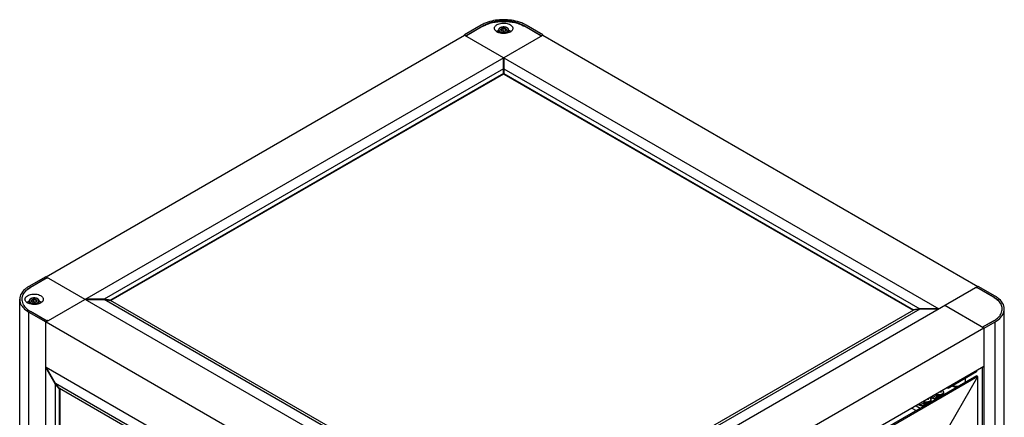
# Model space of a CAD drawing. Units: millimetres. Extents: x -1271 to 3854, y -188 to 5758.
# Drawn here: x 1653 to 2486, y 1944 to 2280 of the extents above; entities that cross this region are included whole.
import ezdxf

# ---------------------------------------------------------------- set-up
doc = ezdxf.new("R2010")
doc.units = ezdxf.units.MM
doc.header["$LTSCALE"] = 19.36
doc.layers.get('0').update_dxf_attribs({"linetype": 'CONTINUOUS'})

msp = doc.modelspace()

# ---------------------------------------------------------------- linework, layer by layer
at = {"color": 7, "linetype": 'Continuous'}
for p, q in [((2043.74, 2275.4), (2029.59, 2267.23)), ((2030.87, 2266.5), (2045.01, 2274.66)), ((2045.15, 2274.33), (2031.33, 2266.36)), ((2094.05, 2266.36), (2080.22, 2274.33)), ((2080.37, 2274.66), (2094.51, 2266.5)), ((2095.78, 2267.23), (2081.64, 2275.4)), ((1675.76, 2062.61), (2029.59, 2266.82)), ((1675.76, 2024.41), (2095.78, 2266.82)), ((2029.59, 2266.82), (2029.59, 2267.23)), ((2029.59, 2267.23), (2030.87, 2266.5)), ((2029.59, 2266.82), (2430.67, 2035.35)), ((2030.87, 2266.09), (2030.87, 2266.5)), ((2058.44, 2268.88), (2058.44, 2271.23)), ((2062.09, 2272.67), (2062.09, 2270.15)), ((2064.32, 2272.32), (2064.32, 2270.57)), ((2066.94, 2268.88), (2066.94, 2271.23)), ((2094.51, 2266.5), (2095.78, 2267.23)), ((2094.51, 2266.09), (2094.51, 2266.5)), ((2095.78, 2266.82), (2095.78, 2267.23)), ((2095.78, 2266.82), (2463.76, 2054.45)), ((2062.48, 2246.13), (2062.69, 2246.26)), ((2062.51, 2233.91), (2062.51, 2247.62)), ((2062.69, 2242.83), (2062.51, 2242.73)), ((2062.69, 2242.83), (2062.69, 2247.73)), ((2062.69, 2246.26), (2062.9, 2246.13)), ((2062.86, 2242.73), (2062.69, 2242.83)), ((2062.86, 2247.62), (2062.86, 2233.91)), ((2062.51, 2238.43), (1724.96, 2043.61)), ((2062.51, 2234.56), (1730.24, 2042.8)), ((2062.51, 2233.91), (1730.63, 2042.37)), ((2062.86, 2238.43), (2414.55, 2035.45)), ((2062.86, 2234.56), (2409.28, 2034.63)), ((2062.86, 2233.91), (2408.89, 2034.21)), ((1675.48, 2062.61), (1661.33, 2054.45)), ((1662.61, 2053.71), (1676.75, 2061.88)), ((1676.57, 2061.61), (1662.75, 2053.63)), ((1676.75, 2061.88), (1675.48, 2062.61)), ((1675.76, 2062.45), (1675.76, 2062.61)), ((1675.76, 2062.61), (2076.65, 1831.24)), ((1676.75, 2061.61), (1676.75, 2061.88)), ((2463.76, 2054.45), (2043.74, 1812.03)), ((2464.04, 2054.45), (2462.77, 2053.71)), ((2462.77, 2053.52), (2462.77, 2053.71)), ((2462.77, 2053.71), (2476.91, 2045.55)), ((2476.77, 2045.47), (2462.95, 2053.45)), ((2463.76, 2054.28), (2463.76, 2054.45)), ((2478.18, 2046.29), (2464.04, 2054.45)), ((1653.48, 550.04), (1653.48, 2043.51)), ((1661.47, 2039.77), (1661.47, 2042.12)), ((1665.12, 2043.56), (1665.12, 2041.04)), ((1667.35, 2043.21), (1667.35, 2041.46)), ((1669.97, 2039.77), (1669.97, 2042.12)), ((1724.96, 2043.61), (1709.03, 2043.61)), ((1709.03, 2043.41), (1724.96, 2043.41)), ((1730.24, 2042.8), (1724.96, 2043.61)), ((2076.65, 1840.43), (1724.96, 2043.41)), ((1724.96, 2043.41), (1730.24, 2042.59)), ((1730.24, 2042.59), (1730.24, 2042.8)), ((2076.65, 1842.66), (1730.24, 2042.59)), ((1661.33, 2032.57), (1675.48, 2024.41)), ((1676.75, 2025.15), (1662.61, 2033.31)), ((1662.75, 2033.39), (1676.57, 2025.41)), ((2414.55, 2035.25), (2077.01, 1840.43)), ((2409.28, 2034.43), (2077.01, 1842.66)), ((2414.55, 2035.45), (2409.28, 2034.63)), ((2414.55, 2035.25), (2409.28, 2034.43)), ((2409.28, 2034.63), (2409.28, 2034.43)), ((2430.49, 2035.45), (2414.55, 2035.45)), ((2430.49, 2035.25), (2414.55, 2035.25)), ((2468.71, 2019.11), (2435.62, 2038.21)), ((2486.03, 541.87), (2486.03, 2035.35)), ((1675.48, 2024.41), (1676.75, 2025.15)), ((1675.48, 530.94), (1675.48, 2024.41)), ((1675.76, 2024.41), (2043.74, 1812.03)), ((2467.44, 2019.84), (2476.77, 2025.23)), ((2476.91, 2025.15), (2467.72, 2019.84)), ((2468.99, 2019.11), (2478.18, 2024.41)), ((2468.71, 2019.11), (2104.97, 1809.18)), ((2467.72, 2019.84), (2468.99, 2019.11)), ((2468.99, 525.63), (2468.99, 2019.11)), ((1683.44, 1972.19), (1675.48, 1985.99)), ((1675.76, 1986.19), (2043.49, 1773.96)), ((1683.9, 1972.29), (1675.94, 1986.09)), ((2468.71, 1986.6), (2105.41, 1776.93)), ((2462.66, 1982.09), (2438.62, 1968.22)), ((2462.66, 1983.11), (2462.66, 1982.09)), ((2467.72, 882.99), (2467.72, 1986.03)), ((2463.65, 1978.17), (2110.1, 1774.12)), ((2462.38, 1978.91), (2111.94, 1776.65)), ((2433.41, 1925.79), (2463.65, 1978.17)), ((2453.19, 1973.6), (2452.82, 1973.82)), ((2452.84, 1976.42), (2452.84, 1974.13)), ((2463.65, 1978.17), (2462.38, 1978.91)), ((2463.65, 885.51), (2463.65, 1978.17)), ((1683.44, 1972.19), (1683.44, 898.17)), ((1686.79, 1968.03), (1683.44, 1972.19)), ((1687.25, 1968.13), (1683.9, 1972.29)), ((2035.59, 1769.31), (1683.9, 1972.29)), ((1687.16, 1968.24), (1686.79, 1968.03)), ((1686.79, 1968.03), (1686.79, 900.1)), ((2033.66, 1768.2), (1687.25, 1968.13)), ((1687.36, 1968.07), (1687.36, 900.43)), ((2434.59, 1964.05), (2434.59, 1964.87)), ((2438.62, 1968.22), (2437.74, 1968.73)), ((2438.62, 1969.24), (2438.62, 1968.22)), ((2423.99, 1957.93), (2423.99, 1958.75)), ((2428.78, 1962.25), (2425.72, 1960.48)), ((2429.09, 1960.79), (2427.2, 1959.7)), ((2429.34, 1961.58), (2429.34, 1961.71)), ((2429.63, 1961.54), (2429.34, 1961.71)), ((2429.34, 1960.48), (2429.34, 1960.61)), ((2429.63, 1960.44), (2429.34, 1960.61)), ((2430.14, 1960.38), (2433.67, 1962.42)), ((2431.96, 1961.76), (2431.76, 1961.64)), ((2407.96, 1951.54), (2411.46, 1949.52)), ((2411.5, 1953.59), (2415, 1951.56)), ((2418.17, 1956.12), (2415.11, 1954.36)), ((2418.49, 1954.67), (2416.6, 1953.58)), ((2418.73, 1955.45), (2418.73, 1955.59)), ((2419.02, 1955.42), (2418.73, 1955.59)), ((2418.73, 1954.36), (2418.73, 1954.49)), ((2419.02, 1954.32), (2418.73, 1954.49)), ((2419.53, 1954.26), (2423.06, 1956.3)), ((2421.35, 1955.64), (2421.15, 1955.52))]:
    msp.add_line(p, q, dxfattribs=at)
at = {"color": 9, "linetype": 'Continuous'}
for p, q in [((2045.01, 2274.33), (2045.01, 2274.66)), ((2080.37, 2274.33), (2080.37, 2274.66)), ((1661.33, 539.1), (1661.33, 2032.57)), ((2478.18, 530.94), (2478.18, 2024.41)), ((2425.72, 1960.48), (2425.72, 1959.89)), ((2429.25, 1961.76), (2429.25, 1961.75)), ((2415.11, 1954.36), (2415.11, 1953.77)), ((2418.64, 1955.64), (2418.64, 1955.63))]:
    msp.add_line(p, q, dxfattribs=at)
at = {"color": 7, "linetype": 'Continuous'}
for centre, radius, start, end in [((2056.46, 2253.35), 25.45, 118.24632, 119.98188), ((2068.92, 2253.35), 25.45, 60.01812, 61.75368), ((2062.16, 2272.4), 2.26, 240.64447, 240.7901), ((1663.73, 2043.52), 8.45, 180.06552, 191.58392), ((1665.19, 2043.29), 2.26, 240.64447, 240.7901), ((2475.78, 2035.36), 8.45, 348.41608, 359.93448), ((2444.94, 1980.52), 10.67, 254.57981, 254.80631), ((2421.77, 1954.69), 2.74, 47.37038, 51.58161), ((2429.98, 1962.87), 1.33, 236.91434, 238.15984), ((2429.98, 1961.78), 1.33, 236.91213, 238.15576), ((2430.02, 1962.93), 1.4, 238.16227, 239.69877), ((2430.02, 1961.83), 1.4, 238.15824, 239.69873), ((2430.08, 1963.04), 1.53, 239.71772, 243.90964), ((2430.16, 1963.2), 1.7, 243.84141, 245.74706), ((2431.02, 1967.33), 5.43, 284.14378, 285.08381), ((2431.27, 1963.3), 1.68, 309.57614, 313.82462), ((2431.09, 1967.05), 5.14, 285.0573, 288.12416), ((2432.37, 1960.81), 2.74, 47.37038, 51.58161), ((2419.38, 1956.75), 1.33, 236.91434, 238.15984), ((2419.38, 1955.65), 1.33, 236.91213, 238.15576), ((2419.41, 1956.81), 1.4, 238.16227, 239.69877), ((2419.41, 1955.71), 1.4, 238.15824, 239.69873), ((2419.48, 1956.92), 1.53, 239.71772, 243.90964), ((2419.56, 1957.08), 1.7, 243.84141, 245.74706), ((2420.66, 1957.18), 1.68, 309.57614, 313.82462), ((2420.41, 1961.21), 5.43, 284.14378, 285.08381), ((2420.49, 1960.93), 5.14, 285.0573, 288.12416)]:
    msp.add_arc(centre, radius, start, end, dxfattribs=at)
at = {"color": 9, "linetype": 'Continuous'}
for centre, radius, start, end in [((2444.44, 1974.99), 5.31, 243.79466, 244.0881), ((2444.46, 1975.02), 5.35, 244.08796, 244.25245)]:
    msp.add_arc(centre, radius, start, end, dxfattribs=at)
at = {"color": 7, "linetype": 'Continuous'}
for points, knots in [([(2049.36, 2277.87), (2048.92, 2277.73), (2047.23, 2277.13), (2045.58, 2276.4), (2044.41, 2275.77)], [0, 0, 0, 0, 0.259368, 1, 1, 1, 1]), ([(2080.37, 2274.66), (2077.86, 2276.11), (2072.02, 2278.22), (2062.69, 2279.24), (2053.36, 2278.22), (2047.52, 2276.11), (2045.01, 2274.66)], [0, 0, 0, 0, 0.237213, 0.5, 0.762787, 1, 1, 1, 1]), ([(2045.15, 2274.33), (2046.35, 2275.03), (2048.98, 2276.25), (2053.25, 2277.55), (2057.88, 2278.35), (2062.69, 2278.62), (2067.5, 2278.35), (2072.12, 2277.55), (2076.4, 2276.25), (2079.02, 2275.03), (2080.22, 2274.33)], [0, 0, 0, 0, 0.114154, 0.23732, 0.366973, 0.5, 0.633027, 0.76268, 0.885846, 1, 1, 1, 1]), ([(2054.94, 2272.62), (2054.94, 2272.92), (2055.05, 2273.53), (2055.51, 2274.39), (2056.25, 2275.16), (2056.87, 2275.59), (2057.21, 2275.78)], [0, 0, 0, 0, 0.217747, 0.45091, 0.710185, 1, 1, 1, 1]), ([(2057.21, 2275.78), (2057.78, 2276.11), (2059.08, 2276.65), (2061.2, 2277.07), (2063.44, 2277.13), (2065.61, 2276.83), (2067.56, 2276.18), (2068.91, 2275.36), (2069.7, 2274.56), (2070.12, 2273.94), (2070.38, 2273.29), (2070.44, 2272.84), (2070.44, 2272.62)], [0, 0, 0, 0, 0.128694, 0.270291, 0.417462, 0.56182, 0.695496, 0.812753, 0.864711, 0.912535, 0.957152, 1, 1, 1, 1]), ([(2065.65, 2273.06), (2065.5, 2273.15), (2065.17, 2273.31), (2064.65, 2273.5), (2064.08, 2273.64), (2063.49, 2273.73), (2062.88, 2273.78), (2062.26, 2273.77), (2061.66, 2273.7), (2061.07, 2273.59), (2060.52, 2273.43), (2060.02, 2273.22), (2059.56, 2272.97), (2059.17, 2272.68), (2058.86, 2272.36), (2058.66, 2272.06), (2058.54, 2271.81), (2058.48, 2271.62), (2058.45, 2271.43), (2058.44, 2271.3), (2058.44, 2271.23)], [0, 0, 0, 0, 0.062189, 0.127961, 0.196724, 0.267692, 0.339953, 0.412525, 0.484408, 0.554639, 0.622348, 0.686815, 0.747536, 0.804289, 0.857204, 0.906797, 0.93065, 0.954033, 0.977097, 1, 1, 1, 1]), ([(2066.94, 2271.23), (2066.94, 2271.32), (2066.92, 2271.5), (2066.86, 2271.75), (2066.75, 2272.01), (2066.6, 2272.25), (2066.41, 2272.47), (2066.19, 2272.69), (2065.93, 2272.88), (2065.75, 2273), (2065.65, 2273.06)], [0, 0, 0, 0, 0.111999, 0.225426, 0.341641, 0.461891, 0.587217, 0.718402, 0.855929, 1, 1, 1, 1]), ([(2080.96, 2275.77), (2080.58, 2275.97), (2078.98, 2276.78), (2077.31, 2277.45), (2076.02, 2277.87)], [0, 0, 0, 0, 0.240346, 1, 1, 1, 1]), ([(2031.2, 2265.9), (2031.22, 2265.9), (2031.26, 2265.91), (2031.3, 2265.93), (2031.33, 2265.95)], [0, 0, 0, 0, 0.260859, 1, 1, 1, 1]), ([(2031.47, 2266.15), (2031.47, 2266.19), (2031.44, 2266.28), (2031.37, 2266.33), (2031.33, 2266.36)], [0, 0, 0, 0, 0.449145, 1, 1, 1, 1]), ([(2031.33, 2265.95), (2031.37, 2265.97), (2031.44, 2266.03), (2031.47, 2266.11), (2031.47, 2266.15)], [0, 0, 0, 0, 0.550723, 1, 1, 1, 1]), ([(2068.17, 2269.46), (2067.59, 2269.13), (2066.29, 2268.59), (2064.18, 2268.17), (2061.94, 2268.1), (2059.76, 2268.41), (2057.82, 2269.06), (2056.47, 2269.88), (2055.68, 2270.68), (2055.26, 2271.3), (2055, 2271.95), (2054.94, 2272.4), (2054.94, 2272.62)], [0, 0, 0, 0, 0.128694, 0.270291, 0.417462, 0.56182, 0.695496, 0.812753, 0.864711, 0.912535, 0.957152, 1, 1, 1, 1]), ([(2056.45, 2269.97), (2056.51, 2270.01), (2056.75, 2270.2), (2057.01, 2270.36), (2057.21, 2270.47)], [0, 0, 0, 0, 0.242811, 1, 1, 1, 1]), ([(2057.21, 2270.47), (2057.3, 2270.53), (2057.7, 2270.75), (2058.11, 2270.93), (2058.44, 2271.05)], [0, 0, 0, 0, 0.241159, 1, 1, 1, 1]), ([(2061.05, 2270.42), (2060.94, 2270.48), (2060.79, 2270.58), (2060.63, 2270.74), (2060.52, 2270.86), (2060.44, 2270.99), (2060.38, 2271.12), (2060.35, 2271.25), (2060.33, 2271.39), (2060.34, 2271.52), (2060.38, 2271.66), (2060.43, 2271.79), (2060.51, 2271.91), (2060.61, 2272.04), (2060.78, 2272.19), (2060.92, 2272.29), (2061.03, 2272.35)], [0, 0, 0, 0, 0.145335, 0.21227, 0.275497, 0.335374, 0.39246, 0.447517, 0.501474, 0.555363, 0.610221, 0.666995, 0.726472, 0.789238, 0.855677, 1, 1, 1, 1]), ([(2060.46, 2271.72), (2060.59, 2271.76), (2060.8, 2271.83), (2061.07, 2271.96), (2061.21, 2272.03), (2061.27, 2272.07)], [0, 0, 0, 0, 0.48277, 0.736583, 1, 1, 1, 1]), ([(2061.05, 2270.44), (2061, 2270.51), (2060.89, 2270.68), (2060.74, 2270.97), (2060.6, 2271.33), (2060.5, 2271.59), (2060.46, 2271.72)], [0, 0, 0, 0, 0.190177, 0.419958, 0.692848, 1, 1, 1, 1]), ([(2061.03, 2272.35), (2061.14, 2272.42), (2061.39, 2272.54), (2061.79, 2272.66), (2062.23, 2272.73), (2062.69, 2272.76), (2063.14, 2272.73), (2063.58, 2272.66), (2063.99, 2272.54), (2064.34, 2272.37), (2064.6, 2272.2), (2064.76, 2272.04), (2064.86, 2271.92), (2064.94, 2271.79), (2065, 2271.66), (2065.03, 2271.53), (2065.04, 2271.39), (2065.03, 2271.26), (2065, 2271.13), (2064.94, 2271), (2064.86, 2270.87), (2064.76, 2270.75), (2064.6, 2270.59), (2064.45, 2270.5), (2064.35, 2270.44)], [0, 0, 0, 0, 0.066539, 0.138336, 0.213911, 0.291454, 0.368997, 0.444572, 0.516369, 0.582908, 0.64324, 0.671034, 0.697303, 0.722202, 0.745969, 0.768924, 0.791454, 0.813984, 0.836939, 0.860706, 0.885605, 0.911874, 0.939667, 1, 1, 1, 1]), ([(2063.29, 2270.09), (2063.1, 2270.08), (2062.82, 2270.08), (2062.45, 2270.1), (2062.17, 2270.13), (2061.89, 2270.19), (2061.51, 2270.28), (2061.24, 2270.37), (2061.05, 2270.44)], [0, 0, 0, 0, 0.243205, 0.36675, 0.491599, 0.617609, 0.744533, 1, 1, 1, 1]), ([(2063.29, 2270.08), (2063.09, 2270.05), (2062.79, 2270.03), (2062.39, 2270.05), (2062.09, 2270.08), (2061.81, 2270.13), (2061.54, 2270.21), (2061.28, 2270.3), (2061.13, 2270.38), (2061.05, 2270.42)], [0, 0, 0, 0, 0.260588, 0.391705, 0.521399, 0.648282, 0.771067, 0.888616, 1, 1, 1, 1]), ([(2061.27, 2272.07), (2061.42, 2272.15), (2061.7, 2272.34), (2061.96, 2272.55), (2062.09, 2272.67)], [0, 0, 0, 0, 0.486715, 1, 1, 1, 1]), ([(2062.09, 2272.67), (2062.27, 2272.6), (2062.55, 2272.51), (2062.92, 2272.42), (2063.2, 2272.36), (2063.49, 2272.33), (2063.86, 2272.31), (2064.14, 2272.31), (2064.32, 2272.32)], [0, 0, 0, 0, 0.255467, 0.382391, 0.508401, 0.63325, 0.756795, 1, 1, 1, 1]), ([(2064.1, 2270.44), (2064.03, 2270.4), (2063.9, 2270.32), (2063.63, 2270.2), (2063.42, 2270.13), (2063.29, 2270.09)], [0, 0, 0, 0, 0.263417, 0.51723, 1, 1, 1, 1]), ([(2064.35, 2270.44), (2064.27, 2270.39), (2064.11, 2270.31), (2063.86, 2270.21), (2063.58, 2270.14), (2063.38, 2270.1), (2063.29, 2270.08)], [0, 0, 0, 0, 0.231976, 0.477383, 0.734224, 1, 1, 1, 1]), ([(2064.92, 2271.03), (2064.79, 2270.92), (2064.53, 2270.71), (2064.24, 2270.52), (2064.1, 2270.44)], [0, 0, 0, 0, 0.513285, 1, 1, 1, 1]), ([(2064.32, 2272.32), (2064.37, 2272.18), (2064.46, 2271.92), (2064.61, 2271.57), (2064.76, 2271.27), (2064.86, 2271.11), (2064.92, 2271.03)], [0, 0, 0, 0, 0.307152, 0.580042, 0.809823, 1, 1, 1, 1]), ([(2066.94, 2271.05), (2067.13, 2270.98), (2067.83, 2270.69), (2068.49, 2270.31), (2068.92, 2269.97)], [0, 0, 0, 0, 0.266141, 1, 1, 1, 1]), ([(2070.44, 2272.62), (2070.44, 2272.32), (2070.33, 2271.71), (2069.86, 2270.85), (2069.12, 2270.08), (2068.51, 2269.65), (2068.17, 2269.46)], [0, 0, 0, 0, 0.217747, 0.45091, 0.710185, 1, 1, 1, 1]), ([(2094.05, 2266.36), (2094.01, 2266.33), (2093.94, 2266.28), (2093.9, 2266.19), (2093.9, 2266.15)], [0, 0, 0, 0, 0.550855, 1, 1, 1, 1]), ([(2093.9, 2266.15), (2093.9, 2266.11), (2093.94, 2266.03), (2094.01, 2265.97), (2094.05, 2265.95)], [0, 0, 0, 0, 0.449277, 1, 1, 1, 1]), ([(2094.05, 2265.95), (2094.06, 2265.94), (2094.1, 2265.92), (2094.14, 2265.91), (2094.17, 2265.9)], [0, 0, 0, 0, 0.238647, 1, 1, 1, 1]), ([(1676.57, 2061.61), (1676.58, 2061.6), (1676.64, 2061.57), (1676.7, 2061.55), (1676.75, 2061.54)], [0, 0, 0, 0, 0.233996, 1, 1, 1, 1]), ([(1676.75, 2061.54), (1676.86, 2061.52), (1677.04, 2061.52), (1677.25, 2061.59), (1677.34, 2061.65), (1677.37, 2061.68)], [0, 0, 0, 0, 0.54071, 0.789717, 1, 1, 1, 1]), ([(1658.97, 2052.88), (1657.37, 2051.67), (1654.65, 2048.97), (1653.48, 2045.22), (1653.48, 2043.51)], [0, 0, 0, 0, 0.539584, 1, 1, 1, 1]), ([(1655.48, 2043.51), (1655.48, 2043.98), (1655.57, 2044.93), (1655.93, 2046.33), (1656.53, 2047.7), (1657.36, 2049.03), (1658.41, 2050.3), (1660.13, 2051.95), (1661.66, 2053), (1662.75, 2053.63)], [0, 0, 0, 0, 0.108034, 0.218105, 0.332071, 0.451467, 0.577423, 0.710689, 1, 1, 1, 1]), ([(1660.4, 2052.25), (1659.92, 2051.89), (1658.23, 2050.48), (1656.82, 2048.71), (1656.14, 2047.26)], [0, 0, 0, 0, 0.271834, 1, 1, 1, 1]), ([(2462.15, 2053.52), (2462.18, 2053.48), (2462.26, 2053.43), (2462.47, 2053.36), (2462.65, 2053.36), (2462.77, 2053.38)], [0, 0, 0, 0, 0.210288, 0.459294, 1, 1, 1, 1]), ([(2462.77, 2053.38), (2462.79, 2053.39), (2462.85, 2053.4), (2462.91, 2053.42), (2462.95, 2053.45)], [0, 0, 0, 0, 0.26492, 1, 1, 1, 1]), ([(1653.48, 2043.51), (1653.48, 2043.01), (1653.66, 2040.93), (1654.56, 2038.95), (1655.48, 2037.66)], [0, 0, 0, 0, 0.240746, 1, 1, 1, 1]), ([(1656.14, 2047.26), (1656, 2046.95), (1655.52, 2045.76), (1655.28, 2044.47), (1655.28, 2043.51)], [0, 0, 0, 0, 0.257895, 1, 1, 1, 1]), ([(1656.14, 2039.77), (1656.28, 2039.46), (1656.94, 2038.21), (1657.84, 2037.1), (1658.6, 2036.33)], [0, 0, 0, 0, 0.23746, 1, 1, 1, 1]), ([(1657.97, 2043.51), (1657.97, 2043.73), (1658.03, 2044.18), (1658.29, 2044.84), (1658.71, 2045.45), (1659.5, 2046.25), (1660.85, 2047.07), (1662.79, 2047.72), (1664.97, 2048.03), (1667.21, 2047.96), (1669.33, 2047.54), (1670.62, 2047), (1671.2, 2046.67)], [0, 0, 0, 0, 0.042848, 0.087465, 0.135289, 0.187247, 0.304504, 0.43818, 0.582538, 0.729709, 0.871306, 1, 1, 1, 1]), ([(1660.24, 2040.35), (1659.9, 2040.54), (1659.28, 2040.97), (1658.54, 2041.74), (1658.08, 2042.6), (1657.97, 2043.22), (1657.97, 2043.51)], [0, 0, 0, 0, 0.289815, 0.54909, 0.782253, 1, 1, 1, 1]), ([(1659.48, 2040.86), (1659.62, 2040.97), (1660.24, 2041.4), (1660.92, 2041.74), (1661.47, 2041.94)], [0, 0, 0, 0, 0.234, 1, 1, 1, 1]), ([(1673.47, 2043.51), (1673.47, 2043.29), (1673.41, 2042.84), (1673.15, 2042.19), (1672.73, 2041.57), (1671.94, 2040.77), (1670.59, 2039.95), (1668.65, 2039.3), (1666.47, 2039), (1664.23, 2039.06), (1662.11, 2039.48), (1660.81, 2040.02), (1660.24, 2040.35)], [0, 0, 0, 0, 0.042848, 0.087465, 0.135289, 0.187247, 0.304504, 0.43818, 0.582538, 0.729709, 0.871306, 1, 1, 1, 1]), ([(1668.68, 2043.95), (1668.53, 2044.04), (1668.2, 2044.2), (1667.68, 2044.39), (1667.11, 2044.53), (1666.52, 2044.62), (1665.91, 2044.67), (1665.29, 2044.66), (1664.69, 2044.59), (1664.1, 2044.48), (1663.55, 2044.32), (1663.05, 2044.11), (1662.59, 2043.86), (1662.2, 2043.58), (1661.89, 2043.25), (1661.69, 2042.95), (1661.57, 2042.7), (1661.51, 2042.51), (1661.48, 2042.32), (1661.47, 2042.19), (1661.47, 2042.12)], [0, 0, 0, 0, 0.062189, 0.127961, 0.196724, 0.267692, 0.339953, 0.412525, 0.484408, 0.554639, 0.622348, 0.686815, 0.747536, 0.804289, 0.857204, 0.906797, 0.93065, 0.954033, 0.977097, 1, 1, 1, 1]), ([(1664.08, 2041.31), (1663.97, 2041.37), (1663.82, 2041.47), (1663.66, 2041.63), (1663.55, 2041.75), (1663.47, 2041.88), (1663.41, 2042.01), (1663.38, 2042.14), (1663.36, 2042.28), (1663.37, 2042.41), (1663.41, 2042.55), (1663.46, 2042.68), (1663.54, 2042.81), (1663.64, 2042.93), (1663.81, 2043.08), (1663.95, 2043.18), (1664.06, 2043.24)], [0, 0, 0, 0, 0.145335, 0.21227, 0.275497, 0.335374, 0.39246, 0.447517, 0.501474, 0.555363, 0.610221, 0.666995, 0.726472, 0.789238, 0.855677, 1, 1, 1, 1]), ([(1663.49, 2042.61), (1663.62, 2042.65), (1663.83, 2042.73), (1664.1, 2042.85), (1664.24, 2042.92), (1664.3, 2042.96)], [0, 0, 0, 0, 0.48277, 0.736583, 1, 1, 1, 1]), ([(1664.08, 2041.33), (1664.03, 2041.4), (1663.92, 2041.57), (1663.77, 2041.86), (1663.63, 2042.22), (1663.53, 2042.48), (1663.49, 2042.61)], [0, 0, 0, 0, 0.190177, 0.419958, 0.692848, 1, 1, 1, 1]), ([(1664.06, 2043.24), (1664.17, 2043.31), (1664.42, 2043.43), (1664.82, 2043.55), (1665.26, 2043.63), (1665.72, 2043.65), (1666.17, 2043.63), (1666.61, 2043.55), (1667.02, 2043.43), (1667.37, 2043.26), (1667.63, 2043.09), (1667.79, 2042.93), (1667.89, 2042.81), (1667.97, 2042.68), (1668.03, 2042.55), (1668.06, 2042.42), (1668.07, 2042.29), (1668.06, 2042.15), (1668.03, 2042.02), (1667.97, 2041.89), (1667.89, 2041.76), (1667.79, 2041.64), (1667.63, 2041.49), (1667.48, 2041.39), (1667.38, 2041.33)], [0, 0, 0, 0, 0.066539, 0.138336, 0.213911, 0.291454, 0.368997, 0.444572, 0.516369, 0.582908, 0.64324, 0.671034, 0.697303, 0.722202, 0.745969, 0.768924, 0.791454, 0.813984, 0.836939, 0.860706, 0.885605, 0.911874, 0.939667, 1, 1, 1, 1]), ([(1666.32, 2040.98), (1666.13, 2040.97), (1665.85, 2040.97), (1665.48, 2040.99), (1665.2, 2041.03), (1664.92, 2041.08), (1664.54, 2041.17), (1664.27, 2041.26), (1664.08, 2041.33)], [0, 0, 0, 0, 0.243205, 0.36675, 0.491599, 0.617609, 0.744533, 1, 1, 1, 1]), ([(1666.32, 2040.97), (1666.12, 2040.94), (1665.82, 2040.92), (1665.42, 2040.94), (1665.12, 2040.97), (1664.84, 2041.02), (1664.57, 2041.1), (1664.31, 2041.19), (1664.16, 2041.27), (1664.08, 2041.31)], [0, 0, 0, 0, 0.260588, 0.391705, 0.521399, 0.648282, 0.771067, 0.888616, 1, 1, 1, 1]), ([(1664.3, 2042.96), (1664.45, 2043.04), (1664.73, 2043.23), (1664.99, 2043.44), (1665.12, 2043.56)], [0, 0, 0, 0, 0.486715, 1, 1, 1, 1]), ([(1665.12, 2043.56), (1665.3, 2043.49), (1665.58, 2043.4), (1665.95, 2043.31), (1666.23, 2043.26), (1666.52, 2043.22), (1666.89, 2043.2), (1667.17, 2043.2), (1667.35, 2043.21)], [0, 0, 0, 0, 0.255467, 0.382391, 0.508401, 0.63325, 0.756795, 1, 1, 1, 1]), ([(1667.13, 2041.33), (1667.06, 2041.29), (1666.93, 2041.22), (1666.66, 2041.09), (1666.45, 2041.02), (1666.32, 2040.98)], [0, 0, 0, 0, 0.263417, 0.51723, 1, 1, 1, 1]), ([(1667.38, 2041.33), (1667.3, 2041.28), (1667.14, 2041.2), (1666.89, 2041.1), (1666.61, 2041.03), (1666.42, 2040.99), (1666.32, 2040.97)], [0, 0, 0, 0, 0.231976, 0.477383, 0.734224, 1, 1, 1, 1]), ([(1667.95, 2041.92), (1667.82, 2041.81), (1667.56, 2041.6), (1667.27, 2041.41), (1667.13, 2041.33)], [0, 0, 0, 0, 0.513285, 1, 1, 1, 1]), ([(1667.35, 2043.21), (1667.4, 2043.07), (1667.49, 2042.81), (1667.64, 2042.46), (1667.79, 2042.16), (1667.9, 2042), (1667.95, 2041.92)], [0, 0, 0, 0, 0.307152, 0.580042, 0.809823, 1, 1, 1, 1]), ([(1669.97, 2042.12), (1669.97, 2042.21), (1669.95, 2042.39), (1669.89, 2042.64), (1669.78, 2042.9), (1669.63, 2043.14), (1669.44, 2043.36), (1669.22, 2043.58), (1668.96, 2043.77), (1668.78, 2043.89), (1668.68, 2043.95)], [0, 0, 0, 0, 0.111999, 0.225426, 0.341641, 0.461891, 0.587217, 0.718402, 0.855929, 1, 1, 1, 1]), ([(1669.97, 2041.94), (1670.08, 2041.9), (1670.5, 2041.73), (1670.91, 2041.53), (1671.2, 2041.37)], [0, 0, 0, 0, 0.258674, 1, 1, 1, 1]), ([(1671.2, 2046.67), (1671.54, 2046.48), (1672.15, 2046.05), (1672.89, 2045.28), (1673.36, 2044.42), (1673.47, 2043.81), (1673.47, 2043.51)], [0, 0, 0, 0, 0.289815, 0.54909, 0.782253, 1, 1, 1, 1]), ([(1671.2, 2041.37), (1671.27, 2041.33), (1671.53, 2041.17), (1671.78, 2041), (1671.95, 2040.86)], [0, 0, 0, 0, 0.257238, 1, 1, 1, 1]), ([(2476.77, 2045.47), (2477.86, 2044.84), (2479.38, 2043.79), (2481.11, 2042.14), (2482.16, 2040.87), (2482.99, 2039.54), (2483.59, 2038.17), (2483.95, 2036.77), (2484.03, 2035.82), (2484.03, 2035.35)], [0, 0, 0, 0, 0.289311, 0.422577, 0.548533, 0.667929, 0.781895, 0.891966, 1, 1, 1, 1]), ([(2483.38, 2039.09), (2483.16, 2039.55), (2482.08, 2041.48), (2480.47, 2043.07), (2479.12, 2044.09)], [0, 0, 0, 0, 0.230927, 1, 1, 1, 1]), ([(2486.03, 2035.35), (2486.03, 2037.06), (2484.86, 2040.81), (2482.15, 2043.51), (2480.55, 2044.72)], [0, 0, 0, 0, 0.460416, 1, 1, 1, 1]), ([(1655.48, 2037.66), (1655.82, 2037.17), (1657.47, 2035.16), (1659.6, 2033.57), (1661.33, 2032.57)], [0, 0, 0, 0, 0.230433, 1, 1, 1, 1]), ([(1658.6, 2036.33), (1658.88, 2036.05), (1660.11, 2034.91), (1661.5, 2033.95), (1662.61, 2033.31)], [0, 0, 0, 0, 0.23731, 1, 1, 1, 1]), ([(2480.92, 2028.17), (2481.18, 2028.44), (2482.14, 2029.47), (2482.94, 2030.66), (2483.38, 2031.6)], [0, 0, 0, 0, 0.26429, 1, 1, 1, 1]), ([(2484.23, 2035.35), (2484.23, 2036.3), (2484, 2037.6), (2483.52, 2038.79), (2483.38, 2039.09)], [0, 0, 0, 0, 0.742105, 1, 1, 1, 1]), ([(2484.04, 2029.5), (2484.36, 2029.95), (2485.46, 2031.71), (2486.03, 2033.82), (2486.03, 2035.35)], [0, 0, 0, 0, 0.266062, 1, 1, 1, 1]), ([(1677.37, 2025.34), (1677.33, 2025.39), (1677.21, 2025.46), (1677, 2025.5), (1676.78, 2025.49), (1676.63, 2025.45), (1676.57, 2025.41)], [0, 0, 0, 0, 0.216301, 0.477604, 0.751633, 1, 1, 1, 1]), ([(2476.91, 2025.15), (2477.29, 2025.37), (2478.72, 2026.25), (2480.05, 2027.3), (2480.92, 2028.17)], [0, 0, 0, 0, 0.263036, 1, 1, 1, 1]), ([(2478.18, 2024.41), (2478.79, 2024.76), (2480.98, 2026.15), (2482.95, 2027.95), (2484.04, 2029.5)], [0, 0, 0, 0, 0.270847, 1, 1, 1, 1]), ([(2452.84, 1974.13), (2452.84, 1974), (2452.82, 1973.72), (2452.75, 1973.45), (2452.71, 1973.32)], [0, 0, 0, 0, 0.495703, 1, 1, 1, 1]), ([(2434.59, 1964.87), (2434.59, 1964.76), (2434.56, 1964.55), (2434.44, 1964.24), (2434.25, 1963.94), (2433.98, 1963.67), (2433.65, 1963.42), (2433.26, 1963.2), (2432.82, 1963.02), (2432.34, 1962.88), (2431.83, 1962.77), (2431.3, 1962.71), (2430.76, 1962.7), (2430.22, 1962.73), (2429.69, 1962.8), (2429.19, 1962.92), (2428.72, 1963.07), (2428.43, 1963.21), (2428.3, 1963.28)], [0, 0, 0, 0, 0.042776, 0.087265, 0.134865, 0.186493, 0.242573, 0.303107, 0.367762, 0.435952, 0.506903, 0.579707, 0.653376, 0.726886, 0.799216, 0.8694, 0.936563, 1, 1, 1, 1]), ([(2432.72, 1965.22), (2432.6, 1965.17), (2432.36, 1965.04), (2432.13, 1964.89), (2432.01, 1964.81)], [0, 0, 0, 0, 0.484737, 1, 1, 1, 1]), ([(2433.93, 1966.09), (2434.03, 1966.01), (2434.22, 1965.83), (2434.43, 1965.52), (2434.56, 1965.2), (2434.59, 1964.98), (2434.59, 1964.87)], [0, 0, 0, 0, 0.278359, 0.534009, 0.771921, 1, 1, 1, 1]), ([(2434.84, 1964.05), (2434.84, 1964.19), (2434.8, 1964.47), (2434.67, 1964.73), (2434.59, 1964.85)], [0, 0, 0, 0, 0.485802, 1, 1, 1, 1]), ([(2446.74, 1969.88), (2446.35, 1969.84), (2445.57, 1969.79), (2444.4, 1969.82), (2443.25, 1969.96), (2442.51, 1970.12), (2442.14, 1970.22)], [0, 0, 0, 0, 0.252868, 0.50656, 0.756929, 1, 1, 1, 1]), ([(2423.99, 1958.75), (2423.99, 1958.64), (2423.96, 1958.43), (2423.84, 1958.12), (2423.64, 1957.82), (2423.37, 1957.55), (2423.04, 1957.3), (2422.65, 1957.08), (2422.21, 1956.9), (2421.73, 1956.75), (2421.22, 1956.65), (2420.69, 1956.59), (2420.15, 1956.58), (2419.61, 1956.6), (2419.09, 1956.68), (2418.59, 1956.79), (2418.12, 1956.95), (2417.83, 1957.08), (2417.69, 1957.16)], [0, 0, 0, 0, 0.042776, 0.087265, 0.134865, 0.186493, 0.242573, 0.303107, 0.367762, 0.435952, 0.506903, 0.579707, 0.653376, 0.726886, 0.799216, 0.8694, 0.936563, 1, 1, 1, 1]), ([(2422.11, 1959.1), (2421.99, 1959.05), (2421.75, 1958.92), (2421.52, 1958.77), (2421.4, 1958.69)], [0, 0, 0, 0, 0.484737, 1, 1, 1, 1]), ([(2423.99, 1957.93), (2423.99, 1957.83), (2423.96, 1957.64), (2423.86, 1957.36), (2423.7, 1957.08), (2423.48, 1956.83), (2423.2, 1956.59), (2422.87, 1956.38), (2422.49, 1956.19), (2422.23, 1956.09), (2422.09, 1956.05)], [0, 0, 0, 0, 0.100606, 0.204576, 0.314753, 0.433144, 0.560869, 0.69824, 0.844908, 1, 1, 1, 1]), ([(2423.06, 1956.3), (2423.24, 1956.4), (2423.56, 1956.62), (2423.94, 1957.02), (2424.18, 1957.46), (2424.24, 1957.78), (2424.24, 1957.93)], [0, 0, 0, 0, 0.28983, 0.549088, 0.782254, 1, 1, 1, 1]), ([(2423.33, 1959.97), (2423.43, 1959.89), (2423.61, 1959.71), (2423.82, 1959.4), (2423.96, 1959.08), (2423.99, 1958.86), (2423.99, 1958.75)], [0, 0, 0, 0, 0.278359, 0.534009, 0.771921, 1, 1, 1, 1]), ([(2423.94, 1960.77), (2424.13, 1960.6), (2424.57, 1960.29), (2425.36, 1959.97), (2426.25, 1959.76), (2426.88, 1959.71), (2427.2, 1959.7)], [0, 0, 0, 0, 0.216242, 0.459549, 0.723854, 1, 1, 1, 1]), ([(2424.24, 1957.93), (2424.24, 1958.07), (2424.19, 1958.35), (2424.07, 1958.61), (2423.99, 1958.73)], [0, 0, 0, 0, 0.485802, 1, 1, 1, 1]), ([(2425.51, 1960.34), (2425.48, 1960.32), (2425.37, 1960.23), (2425.28, 1960.13), (2425.22, 1960.04)], [0, 0, 0, 0, 0.265101, 1, 1, 1, 1]), ([(2425.72, 1960.48), (2425.7, 1960.47), (2425.63, 1960.43), (2425.56, 1960.38), (2425.51, 1960.34)], [0, 0, 0, 0, 0.256609, 1, 1, 1, 1]), ([(2427.2, 1959.7), (2427.47, 1959.7), (2428.01, 1959.72), (2428.78, 1959.85), (2429.5, 1960.06), (2429.94, 1960.26), (2430.14, 1960.38)], [0, 0, 0, 0, 0.265804, 0.525328, 0.771882, 1, 1, 1, 1]), ([(2428.9, 1962.2), (2428.84, 1962.22), (2428.6, 1962.31), (2428.36, 1962.42), (2428.19, 1962.52)], [0, 0, 0, 0, 0.259787, 1, 1, 1, 1]), ([(2429.09, 1960.79), (2429.05, 1960.84), (2428.97, 1960.93), (2428.9, 1961.08), (2428.88, 1961.24), (2428.91, 1961.34), (2428.93, 1961.39)], [0, 0, 0, 0, 0.277586, 0.526969, 0.76187, 1, 1, 1, 1]), ([(2428.94, 1959.91), (2428.93, 1959.94), (2428.9, 1960), (2428.89, 1960.1), (2428.9, 1960.21), (2428.94, 1960.35), (2429.03, 1960.47), (2429.15, 1960.59), (2429.22, 1960.64), (2429.26, 1960.66)], [0, 0, 0, 0, 0.116265, 0.228435, 0.340137, 0.45506, 0.705969, 0.84714, 1, 1, 1, 1]), ([(2432.34, 1962.07), (2432.06, 1962), (2431.48, 1961.9), (2430.6, 1961.87), (2429.73, 1961.96), (2429.17, 1962.11), (2428.9, 1962.2)], [0, 0, 0, 0, 0.249108, 0.505172, 0.758574, 1, 1, 1, 1]), ([(2428.9, 1962.2), (2428.91, 1962.16), (2428.95, 1962.07), (2429.02, 1961.96), (2429.13, 1961.85), (2429.21, 1961.79), (2429.26, 1961.76)], [0, 0, 0, 0, 0.219161, 0.455457, 0.714647, 1, 1, 1, 1]), ([(2428.93, 1961.39), (2428.94, 1961.43), (2428.98, 1961.49), (2429.05, 1961.59), (2429.15, 1961.68), (2429.22, 1961.73), (2429.26, 1961.76)], [0, 0, 0, 0, 0.222049, 0.460756, 0.719457, 1, 1, 1, 1]), ([(2429.26, 1960.66), (2429.24, 1960.67), (2429.18, 1960.71), (2429.13, 1960.76), (2429.09, 1960.79)], [0, 0, 0, 0, 0.261822, 1, 1, 1, 1]), ([(2429.46, 1960.55), (2429.45, 1960.56), (2429.4, 1960.58), (2429.35, 1960.61), (2429.31, 1960.63)], [0, 0, 0, 0, 0.256909, 1, 1, 1, 1]), ([(2429.58, 1960.11), (2429.54, 1960.14), (2429.48, 1960.19), (2429.4, 1960.28), (2429.35, 1960.38), (2429.34, 1960.45), (2429.34, 1960.48)], [0, 0, 0, 0, 0.290431, 0.548778, 0.781608, 1, 1, 1, 1]), ([(2429.46, 1961.65), (2429.55, 1961.61), (2429.75, 1961.54), (2430.06, 1961.47), (2430.39, 1961.44), (2430.74, 1961.44), (2431.1, 1961.48), (2431.45, 1961.56), (2431.77, 1961.67), (2431.98, 1961.77), (2432.07, 1961.83)], [0, 0, 0, 0, 0.108277, 0.226543, 0.352529, 0.483518, 0.616592, 0.748803, 0.877391, 1, 1, 1, 1]), ([(2430.13, 1960.37), (2430.01, 1960.39), (2429.78, 1960.43), (2429.56, 1960.51), (2429.46, 1960.55)], [0, 0, 0, 0, 0.523742, 1, 1, 1, 1]), ([(2431.76, 1961.64), (2431.68, 1961.59), (2431.5, 1961.51), (2431.22, 1961.41), (2430.93, 1961.35), (2430.63, 1961.33), (2430.35, 1961.33), (2430.08, 1961.37), (2429.84, 1961.43), (2429.69, 1961.5), (2429.63, 1961.54)], [0, 0, 0, 0, 0.127947, 0.261488, 0.397668, 0.533091, 0.664207, 0.787599, 0.90027, 1, 1, 1, 1]), ([(2429.99, 1960.3), (2429.93, 1960.32), (2429.8, 1960.36), (2429.68, 1960.41), (2429.63, 1960.44)], [0, 0, 0, 0, 0.52664, 1, 1, 1, 1]), ([(2432.07, 1961.83), (2432.1, 1961.84), (2432.19, 1961.89), (2432.28, 1961.96), (2432.34, 1962.01)], [0, 0, 0, 0, 0.257055, 1, 1, 1, 1]), ([(2434.59, 1964.05), (2434.59, 1963.96), (2434.57, 1963.76), (2434.47, 1963.48), (2434.31, 1963.21), (2434.08, 1962.95), (2433.8, 1962.71), (2433.48, 1962.5), (2433.1, 1962.32), (2432.83, 1962.21), (2432.69, 1962.17)], [0, 0, 0, 0, 0.100606, 0.204576, 0.314753, 0.433144, 0.560869, 0.69824, 0.844908, 1, 1, 1, 1]), ([(2432.69, 1962.17), (2432.71, 1962.13), (2432.75, 1962.04), (2432.77, 1961.95), (2432.78, 1961.9)], [0, 0, 0, 0, 0.507081, 1, 1, 1, 1]), ([(2432.97, 1962.02), (2432.96, 1962.03), (2432.92, 1962.1), (2432.87, 1962.17), (2432.83, 1962.22)], [0, 0, 0, 0, 0.241698, 1, 1, 1, 1]), ([(2433.67, 1962.42), (2433.85, 1962.52), (2434.17, 1962.74), (2434.55, 1963.14), (2434.79, 1963.58), (2434.84, 1963.9), (2434.84, 1964.05)], [0, 0, 0, 0, 0.28983, 0.549088, 0.782254, 1, 1, 1, 1]), ([(2413.33, 1954.64), (2413.52, 1954.48), (2413.97, 1954.17), (2414.75, 1953.85), (2415.64, 1953.64), (2416.27, 1953.59), (2416.6, 1953.58)], [0, 0, 0, 0, 0.216242, 0.459549, 0.723854, 1, 1, 1, 1]), ([(2414.91, 1954.22), (2414.88, 1954.2), (2414.77, 1954.11), (2414.67, 1954.01), (2414.61, 1953.92)], [0, 0, 0, 0, 0.265101, 1, 1, 1, 1]), ([(2415.11, 1954.36), (2415.09, 1954.35), (2415.02, 1954.31), (2414.95, 1954.26), (2414.91, 1954.22)], [0, 0, 0, 0, 0.256609, 1, 1, 1, 1]), ([(2416.6, 1953.58), (2416.87, 1953.58), (2417.4, 1953.6), (2418.17, 1953.73), (2418.89, 1953.94), (2419.33, 1954.14), (2419.53, 1954.26)], [0, 0, 0, 0, 0.265804, 0.525328, 0.771882, 1, 1, 1, 1]), ([(2418.3, 1956.08), (2418.23, 1956.1), (2417.99, 1956.19), (2417.75, 1956.3), (2417.58, 1956.4)], [0, 0, 0, 0, 0.259787, 1, 1, 1, 1]), ([(2418.49, 1954.67), (2418.44, 1954.72), (2418.37, 1954.8), (2418.3, 1954.96), (2418.28, 1955.12), (2418.3, 1955.22), (2418.32, 1955.27)], [0, 0, 0, 0, 0.277586, 0.526969, 0.76187, 1, 1, 1, 1]), ([(2418.34, 1953.78), (2418.32, 1953.82), (2418.3, 1953.88), (2418.28, 1953.98), (2418.29, 1954.09), (2418.33, 1954.22), (2418.42, 1954.35), (2418.54, 1954.47), (2418.61, 1954.52), (2418.65, 1954.54)], [0, 0, 0, 0, 0.116265, 0.228435, 0.340137, 0.45506, 0.705969, 0.84714, 1, 1, 1, 1]), ([(2421.74, 1955.95), (2421.46, 1955.88), (2420.88, 1955.78), (2419.99, 1955.75), (2419.12, 1955.84), (2418.56, 1955.98), (2418.3, 1956.08)], [0, 0, 0, 0, 0.249108, 0.505172, 0.758574, 1, 1, 1, 1]), ([(2418.3, 1956.08), (2418.31, 1956.04), (2418.34, 1955.95), (2418.42, 1955.84), (2418.52, 1955.73), (2418.61, 1955.67), (2418.65, 1955.64)], [0, 0, 0, 0, 0.219161, 0.455457, 0.714647, 1, 1, 1, 1]), ([(2418.32, 1955.27), (2418.33, 1955.3), (2418.37, 1955.37), (2418.44, 1955.47), (2418.54, 1955.56), (2418.61, 1955.61), (2418.65, 1955.64)], [0, 0, 0, 0, 0.222049, 0.460756, 0.719457, 1, 1, 1, 1]), ([(2418.65, 1954.54), (2418.64, 1954.55), (2418.58, 1954.59), (2418.52, 1954.64), (2418.49, 1954.67)], [0, 0, 0, 0, 0.261822, 1, 1, 1, 1]), ([(2418.86, 1954.43), (2418.84, 1954.44), (2418.79, 1954.46), (2418.74, 1954.49), (2418.71, 1954.51)], [0, 0, 0, 0, 0.256909, 1, 1, 1, 1]), ([(2418.97, 1953.99), (2418.94, 1954.02), (2418.87, 1954.07), (2418.79, 1954.16), (2418.74, 1954.26), (2418.73, 1954.33), (2418.73, 1954.36)], [0, 0, 0, 0, 0.290431, 0.548778, 0.781608, 1, 1, 1, 1]), ([(2418.86, 1955.53), (2418.95, 1955.49), (2419.14, 1955.42), (2419.45, 1955.35), (2419.79, 1955.32), (2420.14, 1955.32), (2420.49, 1955.36), (2420.84, 1955.44), (2421.17, 1955.55), (2421.37, 1955.65), (2421.47, 1955.7)], [0, 0, 0, 0, 0.108277, 0.226543, 0.352529, 0.483518, 0.616592, 0.748803, 0.877391, 1, 1, 1, 1]), ([(2419.52, 1954.25), (2419.4, 1954.27), (2419.17, 1954.31), (2418.96, 1954.39), (2418.86, 1954.43)], [0, 0, 0, 0, 0.523742, 1, 1, 1, 1]), ([(2421.15, 1955.52), (2421.07, 1955.47), (2420.9, 1955.39), (2420.62, 1955.29), (2420.32, 1955.23), (2420.03, 1955.2), (2419.74, 1955.21), (2419.47, 1955.25), (2419.23, 1955.31), (2419.09, 1955.38), (2419.02, 1955.42)], [0, 0, 0, 0, 0.127947, 0.261488, 0.397668, 0.533091, 0.664207, 0.787599, 0.90027, 1, 1, 1, 1]), ([(2419.38, 1954.18), (2419.32, 1954.2), (2419.19, 1954.23), (2419.08, 1954.29), (2419.02, 1954.32)], [0, 0, 0, 0, 0.52664, 1, 1, 1, 1]), ([(2421.47, 1955.7), (2421.49, 1955.72), (2421.58, 1955.77), (2421.67, 1955.84), (2421.73, 1955.89)], [0, 0, 0, 0, 0.257055, 1, 1, 1, 1]), ([(2422.09, 1956.05), (2422.11, 1956.01), (2422.14, 1955.92), (2422.17, 1955.83), (2422.17, 1955.78)], [0, 0, 0, 0, 0.507081, 1, 1, 1, 1]), ([(2422.37, 1955.9), (2422.36, 1955.91), (2422.31, 1955.98), (2422.26, 1956.05), (2422.22, 1956.09)], [0, 0, 0, 0, 0.241698, 1, 1, 1, 1])]:
    msp.add_open_spline(points, degree=3, knots=knots, dxfattribs=at)
for points in [[(2076.02, 2277.87), (2071.75, 2279.29), (2062.69, 2280.56), (2053.62, 2279.29), (2049.36, 2277.87)], [(1661.33, 2054.45), (1660.51, 2053.97), (1659.72, 2053.45), (1658.97, 2052.88)], [(1662.61, 2053.71), (1661.84, 2053.27), (1661.1, 2052.79), (1660.4, 2052.25)], [(1655.46, 2041.82), (1655.6, 2041.12), (1655.84, 2040.42), (1656.14, 2039.77)], [(2479.12, 2044.09), (2478.42, 2044.62), (2477.68, 2045.11), (2476.91, 2045.55)], [(2480.55, 2044.72), (2479.8, 2045.29), (2479, 2045.81), (2478.18, 2046.29)], [(2483.38, 2031.6), (2483.68, 2032.26), (2483.92, 2032.95), (2484.06, 2033.66)]]:
    msp.add_open_spline(points, degree=3, dxfattribs=at)
at = {"color": 9, "linetype": 'Continuous'}
for points, knots in [([(2065.55, 2273.05), (2065.36, 2273.16), (2064.93, 2273.36), (2064.23, 2273.57), (2063.47, 2273.7), (2062.69, 2273.75), (2061.9, 2273.7), (2061.15, 2273.57), (2060.55, 2273.39), (2060.12, 2273.21), (2059.83, 2273.05), (2059.56, 2272.88), (2059.32, 2272.7), (2059.12, 2272.5), (2058.94, 2272.3), (2058.81, 2272.08), (2058.71, 2271.86), (2058.65, 2271.63), (2058.63, 2271.39), (2058.65, 2271.16), (2058.71, 2270.93), (2058.81, 2270.71), (2058.94, 2270.49), (2059.12, 2270.29), (2059.32, 2270.09), (2059.56, 2269.91), (2059.73, 2269.79), (2059.82, 2269.74)], [0, 0, 0, 0, 0.066526, 0.13831, 0.213872, 0.2914, 0.368929, 0.44449, 0.516274, 0.550292, 0.58285, 0.613849, 0.643239, 0.671027, 0.697291, 0.722186, 0.745948, 0.768899, 0.791425, 0.813951, 0.836902, 0.860665, 0.885559, 0.911823, 0.939611, 0.969001, 1, 1, 1, 1]), ([(2059.82, 2269.74), (2060.02, 2269.63), (2060.45, 2269.43), (2061.15, 2269.22), (2061.9, 2269.09), (2062.69, 2269.04), (2063.47, 2269.09), (2064.23, 2269.22), (2064.82, 2269.4), (2065.25, 2269.58), (2065.55, 2269.74), (2065.82, 2269.91), (2066.05, 2270.09), (2066.26, 2270.29), (2066.43, 2270.49), (2066.57, 2270.71), (2066.66, 2270.93), (2066.72, 2271.16), (2066.74, 2271.39), (2066.72, 2271.63), (2066.66, 2271.86), (2066.57, 2272.08), (2066.43, 2272.3), (2066.26, 2272.5), (2066.05, 2272.7), (2065.82, 2272.88), (2065.64, 2273), (2065.55, 2273.05)], [0, 0, 0, 0, 0.066526, 0.13831, 0.213872, 0.2914, 0.368929, 0.44449, 0.516274, 0.550292, 0.58285, 0.613849, 0.643239, 0.671027, 0.697291, 0.722186, 0.745948, 0.768899, 0.791425, 0.813951, 0.836902, 0.860665, 0.885559, 0.911823, 0.939611, 0.969001, 1, 1, 1, 1]), ([(2058.44, 2271.23), (2058.44, 2271.15), (2058.45, 2270.99), (2058.51, 2270.75), (2058.62, 2270.51), (2058.76, 2270.29), (2058.94, 2270.07), (2059.15, 2269.86), (2059.4, 2269.67), (2059.59, 2269.55), (2059.68, 2269.5)], [0, 0, 0, 0, 0.107999, 0.218036, 0.331965, 0.451319, 0.57724, 0.71047, 0.851375, 1, 1, 1, 1]), ([(2059.68, 2269.5), (2059.83, 2269.41), (2060.16, 2269.25), (2060.69, 2269.06), (2061.26, 2268.91), (2061.86, 2268.82), (2062.48, 2268.77), (2063.1, 2268.78), (2063.72, 2268.84), (2064.31, 2268.95), (2064.87, 2269.12), (2065.38, 2269.32), (2065.83, 2269.57), (2066.22, 2269.85), (2066.53, 2270.17), (2066.73, 2270.45), (2066.84, 2270.69), (2066.89, 2270.87), (2066.93, 2271.05), (2066.94, 2271.17), (2066.94, 2271.23)], [0, 0, 0, 0, 0.062384, 0.128725, 0.198321, 0.270303, 0.343685, 0.417423, 0.490452, 0.561744, 0.630345, 0.695434, 0.756382, 0.812817, 0.864712, 0.912479, 0.935119, 0.957119, 0.978674, 1, 1, 1, 1]), ([(1661.47, 2042.12), (1661.47, 2042.04), (1661.48, 2041.88), (1661.54, 2041.64), (1661.65, 2041.4), (1661.79, 2041.18), (1661.97, 2040.96), (1662.18, 2040.75), (1662.43, 2040.56), (1662.62, 2040.44), (1662.71, 2040.39)], [0, 0, 0, 0, 0.107999, 0.218036, 0.331965, 0.451319, 0.57724, 0.71047, 0.851375, 1, 1, 1, 1]), ([(1668.58, 2043.94), (1668.39, 2044.05), (1667.96, 2044.25), (1667.26, 2044.46), (1666.5, 2044.59), (1665.72, 2044.64), (1664.93, 2044.59), (1664.18, 2044.46), (1663.58, 2044.28), (1663.15, 2044.1), (1662.86, 2043.95), (1662.59, 2043.78), (1662.35, 2043.59), (1662.15, 2043.4), (1661.97, 2043.19), (1661.84, 2042.97), (1661.74, 2042.75), (1661.68, 2042.52), (1661.66, 2042.29), (1661.68, 2042.05), (1661.74, 2041.83), (1661.84, 2041.6), (1661.97, 2041.38), (1662.15, 2041.18), (1662.35, 2040.98), (1662.59, 2040.8), (1662.76, 2040.69), (1662.85, 2040.63)], [0, 0, 0, 0, 0.066526, 0.13831, 0.213872, 0.2914, 0.368929, 0.44449, 0.516274, 0.550292, 0.58285, 0.613849, 0.643239, 0.671027, 0.697291, 0.722186, 0.745948, 0.768899, 0.791425, 0.813951, 0.836902, 0.860665, 0.885559, 0.911823, 0.939611, 0.969001, 1, 1, 1, 1]), ([(1662.71, 2040.39), (1662.87, 2040.3), (1663.19, 2040.14), (1663.72, 2039.95), (1664.29, 2039.8), (1664.89, 2039.71), (1665.51, 2039.66), (1666.13, 2039.67), (1666.75, 2039.73), (1667.34, 2039.85), (1667.9, 2040.01), (1668.41, 2040.21), (1668.86, 2040.46), (1669.25, 2040.74), (1669.56, 2041.06), (1669.76, 2041.34), (1669.87, 2041.58), (1669.93, 2041.76), (1669.96, 2041.94), (1669.97, 2042.06), (1669.97, 2042.12)], [0, 0, 0, 0, 0.062384, 0.128725, 0.198321, 0.270303, 0.343685, 0.417423, 0.490452, 0.561744, 0.630345, 0.695434, 0.756382, 0.812817, 0.864712, 0.912479, 0.935119, 0.957119, 0.978674, 1, 1, 1, 1]), ([(1662.85, 2040.63), (1663.05, 2040.52), (1663.48, 2040.32), (1664.18, 2040.11), (1664.93, 2039.98), (1665.72, 2039.93), (1666.5, 2039.98), (1667.26, 2040.11), (1667.85, 2040.29), (1668.28, 2040.47), (1668.58, 2040.63), (1668.85, 2040.8), (1669.08, 2040.98), (1669.29, 2041.18), (1669.46, 2041.38), (1669.6, 2041.6), (1669.69, 2041.83), (1669.75, 2042.05), (1669.77, 2042.29), (1669.75, 2042.52), (1669.69, 2042.75), (1669.6, 2042.97), (1669.46, 2043.19), (1669.29, 2043.4), (1669.08, 2043.59), (1668.85, 2043.78), (1668.67, 2043.89), (1668.58, 2043.94)], [0, 0, 0, 0, 0.066526, 0.13831, 0.213872, 0.2914, 0.368929, 0.44449, 0.516274, 0.550292, 0.58285, 0.613849, 0.643239, 0.671027, 0.697291, 0.722186, 0.745948, 0.768899, 0.791425, 0.813951, 0.836902, 0.860665, 0.885559, 0.911823, 0.939611, 0.969001, 1, 1, 1, 1]), ([(2442.13, 1970.2), (2442.42, 1970.06), (2443.05, 1969.83), (2444.06, 1969.6), (2445.13, 1969.51), (2445.85, 1969.54), (2446.21, 1969.58)], [0, 0, 0, 0, 0.232279, 0.481232, 0.739813, 1, 1, 1, 1])]:
    msp.add_open_spline(points, degree=3, knots=knots, dxfattribs=at)

doc.saveas('drawing.dxf')
